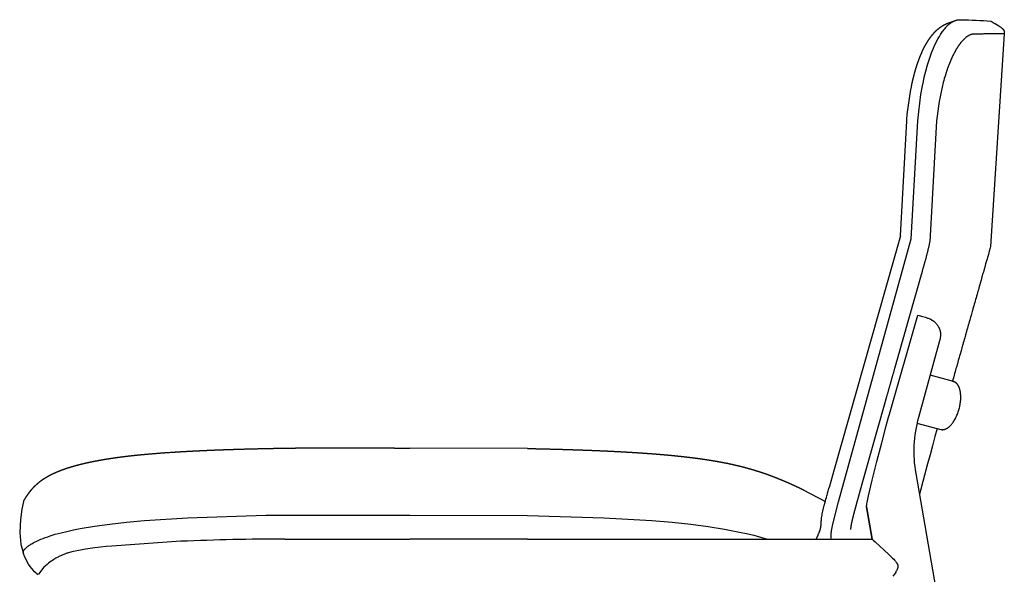
# Model space of a CAD drawing. Units: inches. Extents: x 1361 to 2968, y 1348 to 3363.
# Drawn here: x 1361 to 1959, y 3026 to 3363 of the extents above; entities that cross this region are included whole.
import ezdxf

# ---------------------------------------------------------------- set-up
doc = ezdxf.new("R2010")
doc.units = ezdxf.units.IN
doc.header["$MEASUREMENT"] = 0

# ---------------------------------------------------------------- blocks, each defined once
blk = doc.blocks.new('LANA perfil')
for p, q in [((1959.07, 3354.01), (1957.95, 3353.99)), ((1950.94, 3224.86), (1950.66, 3223.88)), ((1949.56, 3219.98), (1949, 3218.04)), ((1949.83, 3220.96), (1949.56, 3219.98)), ((1950.11, 3221.93), (1949.83, 3220.96)), ((1949.83, 3220.96), (1949.83, 3220.96)), ((1950.66, 3223.88), (1950.11, 3221.93)), ((1947.35, 3212.19), (1946.8, 3210.24)), ((1947.62, 3213.16), (1947.35, 3212.19)), ((1947.9, 3214.14), (1947.62, 3213.16)), ((1947.62, 3213.16), (1947.62, 3213.16)), ((1948.45, 3216.09), (1947.9, 3214.14)), ((1948.73, 3217.06), (1948.45, 3216.09)), ((1949, 3218.04), (1948.73, 3217.06)), ((1945.69, 3206.34), (1945.41, 3205.36)), ((1946.24, 3208.29), (1945.69, 3206.34)), ((1946.52, 3209.26), (1946.24, 3208.29)), ((1946.8, 3210.24), (1946.52, 3209.26)), ((1946.52, 3209.26), (1946.52, 3209.26)), ((1944.03, 3200.47), (1943.48, 3198.53)), ((1944.3, 3201.44), (1944.03, 3200.47)), ((1944.58, 3202.42), (1944.3, 3201.44)), ((1944.3, 3201.44), (1944.3, 3201.44)), ((1945.14, 3204.38), (1944.58, 3202.42)), ((1945.41, 3205.36), (1945.14, 3204.38)), ((1945.41, 3205.36), (1945.41, 3205.36)), ((1942.37, 3194.63), (1942.1, 3193.65)), ((1942.68, 3195.73), (1942.37, 3194.63)), ((1942.93, 3196.58), (1942.68, 3195.73)), ((1943.2, 3197.56), (1942.93, 3196.58)), ((1943.48, 3198.53), (1943.2, 3197.56)), ((1943.2, 3197.56), (1943.2, 3197.56)), ((1940.71, 3188.76), (1940.16, 3186.81)), ((1940.99, 3189.74), (1940.71, 3188.76)), ((1941.26, 3190.72), (1940.99, 3189.74)), ((1940.99, 3189.74), (1940.99, 3189.74)), ((1941.54, 3191.7), (1941.26, 3190.72)), ((1941.58, 3191.82), (1941.54, 3191.7)), ((1941.82, 3192.67), (1941.58, 3191.82)), ((1942.1, 3193.65), (1941.82, 3192.67)), ((1942.1, 3193.65), (1942.1, 3193.65)), ((1939.03, 3182.82), (1938.77, 3181.92)), ((1939.74, 3185.34), (1939.03, 3182.82)), ((1939.88, 3185.83), (1939.74, 3185.34)), ((1940.16, 3186.81), (1939.88, 3185.83)), ((1937.38, 3177.03), (1936.83, 3175.07)), ((1937.66, 3178), (1937.38, 3177.03)), ((1937.94, 3178.98), (1937.66, 3178.01)), ((1937.66, 3178.01), (1937.66, 3178)), ((1938.25, 3180.08), (1937.94, 3178.98)), ((1938.49, 3180.94), (1938.25, 3180.08)), ((1938.77, 3181.92), (1938.49, 3180.94)), ((1938.77, 3181.92), (1938.77, 3181.92)), ((1935.72, 3171.15), (1935.44, 3170.18)), ((1936.28, 3173.11), (1935.72, 3171.15)), ((1936.55, 3174.09), (1936.28, 3173.11)), ((1936.83, 3175.07), (1936.55, 3174.09)), ((1936.55, 3174.09), (1936.55, 3174.09)), ((1934.06, 3165.28), (1933.5, 3163.32)), ((1934.33, 3166.26), (1934.06, 3165.28)), ((1934.61, 3167.24), (1934.33, 3166.26)), ((1934.33, 3166.26), (1934.33, 3166.26)), ((1934.89, 3168.22), (1934.61, 3167.24)), ((1935.17, 3169.2), (1934.89, 3168.22)), ((1935.44, 3170.18), (1935.17, 3169.2)), ((1935.44, 3170.18), (1935.44, 3170.18)), ((1932.11, 3158.42), (1931.84, 3157.44)), ((1932.39, 3159.4), (1932.11, 3158.42)), ((1932.11, 3158.42), (1932.11, 3158.42)), ((1932.95, 3161.36), (1932.39, 3159.4)), ((1933.22, 3162.34), (1932.95, 3161.36)), ((1933.5, 3163.32), (1933.22, 3162.34)), ((1933.22, 3162.34), (1933.22, 3162.34)), ((1930.72, 3153.52), (1930.17, 3151.56)), ((1931, 3154.5), (1930.72, 3153.52)), ((1931.28, 3155.48), (1931, 3154.5)), ((1931, 3154.5), (1931, 3154.5)), ((1931.84, 3157.44), (1931.28, 3155.48)), ((1928.78, 3146.66), (1928.5, 3145.68)), ((1929.06, 3147.64), (1928.78, 3146.66)), ((1928.78, 3146.66), (1928.78, 3146.66)), ((1929.34, 3148.62), (1929.06, 3147.64)), ((1929.38, 3148.76), (1929.34, 3148.62)), ((1929.61, 3149.6), (1929.38, 3148.76)), ((1929.89, 3150.58), (1929.61, 3149.6)), ((1930.17, 3151.56), (1929.89, 3150.58)), ((1929.89, 3150.58), (1929.89, 3150.58)), ((1927.67, 3142.76), (1927.66, 3142.7)), ((1927.95, 3143.72), (1927.67, 3142.76)), ((1928.5, 3145.68), (1927.95, 3143.72)), ((1669.67, 3102.08), (1598.17, 3102.25)), ((1905.42, 3086.94, -27.26), (1957.91, 2786.81, -27.26)), ((1837.09, 3077.07), (1850.63, 3069.96)), ((1363.43, 3069.92), (1362.33, 3065.22)), ((1362.33, 3065.22), (1361.51, 3059.04)), ((1849.47, 3065.95), (1849.48, 3065.99)), ((1875.58, 3066.61, -27.26), (1875.58, 3066.63, -27.26)), ((1361.51, 3059.04), (1361.08, 3051)), ((1598.17, 3061.62), (1669.67, 3061.34)), ((1361.08, 3051), (1361.78, 3043.69)), ((1846.87, 3051.28), (1847.12, 3051.92)), ((1847.43, 3052.81), (1847.49, 3053.01)), ((1847.49, 3053.01), (1847.56, 3053.22)), ((1847.56, 3053.22), (1847.6, 3053.38)), ((1847.74, 3053.97), (1847.72, 3053.86)), ((1522.2, 3047.07), (1598.17, 3047.07)), ((1669.67, 3047.07), (1598.17, 3047.07)), ((1669.67, 3047.07), (1879, 3047.07)), ((1865.17, 3047.07, -27.26), (1879, 3047.07, -27.26)), ((1879, 3047.06, -27.26), (1879, 3047.05, -27.26)), ((1361.78, 3043.69), (1363.12, 3039.18)), ((1369.46, 3027.89), (1369.6, 3027.75)), ((1375.72, 3029.9), (1375.81, 3030.03))]:
    blk.add_line(p, q)
for points in [[(1906.73, 3301.06), (1907.31, 3306.6), (1907.89, 3311.88), (1908.63, 3317.12), (1909.54, 3322.35), (1910.07, 3324.94), (1910.64, 3327.53), (1911.56, 3331.32), (1912.61, 3335.08), (1913.19, 3336.96), (1913.79, 3338.82), (1914.41, 3340.59), (1915.06, 3342.34), (1915.62, 3343.79), (1916.22, 3345.22), (1916.9, 3346.76), (1917.61, 3348.28), (1918.31, 3349.68), (1919.06, 3351.07), (1919.78, 3352.33), (1920.55, 3353.58), (1921.3, 3354.7), (1921.68, 3355.25), (1922.08, 3355.8), (1922.46, 3356.29), (1922.84, 3356.77), (1923.24, 3357.24), (1923.64, 3357.71), (1924.02, 3358.12), (1924.41, 3358.53), (1924.81, 3358.93), (1925.22, 3359.32), (1925.6, 3359.65), (1925.99, 3359.98), (1926.39, 3360.29), (1926.81, 3360.6), (1927.18, 3360.86), (1927.38, 3360.98), (1927.57, 3361.1), (1927.77, 3361.22), (1927.97, 3361.34), (1928.18, 3361.45), (1928.39, 3361.56), (1928.58, 3361.65), (1928.76, 3361.74), (1928.95, 3361.82), (1929.15, 3361.9), (1929.35, 3361.98), (1929.55, 3362.05), (1929.75, 3362.12), (1929.96, 3362.19), (1930.14, 3362.24), (1930.32, 3362.29), (1930.5, 3362.33), (1930.69, 3362.37), (1930.88, 3362.4), (1931.07, 3362.43), (1931.26, 3362.46), (1931.46, 3362.48), (1931.65, 3362.5), (1931.83, 3362.51), (1932.02, 3362.51), (1932.21, 3362.51), (1932.36, 3362.51), (1932.52, 3362.5), (1932.75, 3362.49), (1932.99, 3362.46, -0.011677), (1951.16, 3361.65), (1953.02, 3360.49), (1953.02, 3360.49), (1953.1, 3360.45), (1953.39, 3360.28), (1953.77, 3360.05), (1953.77, 3360.05)], [(1939.8, 3353.64), (1939.7, 3353.62), (1939.62, 3353.6), (1939.6, 3353.6), (1939.53, 3353.58), (1939.5, 3353.57), (1939.41, 3353.55), (1939.4, 3353.55), (1939.31, 3353.52), (1939.3, 3353.52), (1939.21, 3353.49), (1939.2, 3353.49), (1939.11, 3353.46), (1939.1, 3353.46), (1939.01, 3353.43), (1939, 3353.43), (1938.91, 3353.4), (1938.9, 3353.4), (1938.81, 3353.36), (1938.8, 3353.36), (1938.7, 3353.33), (1938.7, 3353.33), (1938.6, 3353.29), (1938.6, 3353.29), (1938.5, 3353.25), (1938.5, 3353.25), (1937.99, 3353.02), (1937.99, 3353.02), (1937.89, 3352.97), (1937.89, 3352.97), (1937.79, 3352.92), (1937.79, 3352.92), (1937.69, 3352.86), (1937.68, 3352.86), (1937.58, 3352.81), (1937.58, 3352.81), (1937.48, 3352.75), (1937.48, 3352.75), (1937.38, 3352.69), (1937.37, 3352.69), (1937.27, 3352.63), (1937.27, 3352.63), (1937.17, 3352.57), (1937.17, 3352.57), (1937.07, 3352.51), (1937.06, 3352.5), (1936.96, 3352.44), (1936.96, 3352.44), (1936.86, 3352.37), (1936.85, 3352.37), (1936.75, 3352.3), (1936.75, 3352.3), (1936.65, 3352.23), (1936.65, 3352.23), (1936.55, 3352.16), (1936.54, 3352.16), (1936.44, 3352.09), (1936.44, 3352.08), (1935.81, 3351.6), (1935.81, 3351.6), (1935.71, 3351.52), (1935.7, 3351.52), (1935.6, 3351.43), (1935.6, 3351.43), (1935.5, 3351.34), (1935.49, 3351.34), (1935.39, 3351.25), (1935.39, 3351.25), (1935.29, 3351.16), (1935.28, 3351.15), (1935.18, 3351.06), (1935.18, 3351.06), (1935.07, 3350.97), (1935.07, 3350.96), (1934.97, 3350.87), (1934.96, 3350.87), (1934.86, 3350.77), (1934.86, 3350.77), (1934.76, 3350.67), (1934.75, 3350.67), (1934.65, 3350.57), (1934.65, 3350.56, 0.036652), (1932.32, 3347.9), (1932.32, 3347.89), (1932.21, 3347.76), (1932.21, 3347.75), (1932.11, 3347.62), (1932.1, 3347.61), (1932, 3347.47), (1932, 3347.47), (1931.9, 3347.33), (1931.89, 3347.32), (1931.79, 3347.18), (1931.79, 3347.18), (1931.69, 3347.03), (1931.68, 3347.03), (1931.58, 3346.88), (1931.58, 3346.88), (1931.48, 3346.73), (1931.47, 3346.73), (1931.37, 3346.58), (1931.37, 3346.58), (1931.27, 3346.43), (1931.26, 3346.42), (1931.16, 3346.27), (1931.16, 3346.27), (1931.06, 3346.11), (1931.05, 3346.11), (1930.95, 3345.96), (1930.95, 3345.95), (1930.85, 3345.79), (1930.84, 3345.79), (1930.74, 3345.63), (1930.74, 3345.63), (1930.64, 3345.47), (1930.64, 3345.46), (1930.53, 3345.3), (1930.53, 3345.3), (1930.43, 3345.14), (1930.43, 3345.13), (1930.33, 3344.97), (1930.32, 3344.97), (1930.22, 3344.8), (1930.22, 3344.8), (1928.49, 3341.69), (1928.49, 3341.69), (1928.39, 3341.5), (1928.39, 3341.49), (1928.29, 3341.3), (1928.29, 3341.29), (1928.19, 3341.1), (1928.19, 3341.1), (1928.09, 3340.9), (1928.09, 3340.9), (1927.99, 3340.7), (1927.99, 3340.69), (1927.89, 3340.5), (1927.89, 3340.49), (1927.8, 3340.29), (1927.79, 3340.29), (1927.7, 3340.09), (1927.69, 3340.08), (1927.6, 3339.88), (1927.6, 3339.87), (1927.5, 3339.67), (1927.5, 3339.66), (1927.4, 3339.46), (1927.4, 3339.45), (1927.31, 3339.25), (1927.3, 3339.24), (1927.21, 3339.04), (1927.21, 3339.03), (1927.11, 3338.82), (1927.11, 3338.82), (1927.02, 3338.61), (1927.01, 3338.6), (1926.92, 3338.39), (1926.92, 3338.38), (1926.82, 3338.17), (1926.82, 3338.16), (1926.73, 3337.95), (1926.73, 3337.95), (1925.52, 3334.98), (1925.52, 3334.97), (1925.43, 3334.74), (1925.43, 3334.73), (1925.34, 3334.5), (1925.34, 3334.49), (1925.25, 3334.26), (1925.25, 3334.25), (1925.16, 3334.02), (1925.16, 3334.01), (1925.07, 3333.77), (1925.07, 3333.77), (1924.98, 3333.53), (1924.98, 3333.52), (1924.89, 3333.28), (1924.89, 3333.28), (1924.81, 3333.04), (1924.8, 3333.03), (1924.72, 3332.79), (1924.72, 3332.78), (1924.63, 3332.54), (1924.63, 3332.53), (1924.54, 3332.29), (1924.54, 3332.28), (1924.46, 3332.04), (1924.45, 3332.03), (1924.37, 3331.79), (1924.37, 3331.78), (1924.29, 3331.53), (1924.28, 3331.52), (1924.2, 3331.28), (1924.2, 3331.27), (1924.12, 3331.02), (1924.11, 3331.01), (1924.03, 3330.76), (1924.03, 3330.76), (1923.95, 3330.5), (1923.95, 3330.5), (1923.86, 3330.24), (1923.86, 3330.24), (1923.78, 3329.98), (1923.78, 3329.98), (1923.7, 3329.72), (1923.7, 3329.71), (1923.62, 3329.46), (1923.61, 3329.45), (1923.54, 3329.19), (1923.53, 3329.19), (1923.45, 3328.93), (1923.45, 3328.92, 0.01059), (1922.2, 3324.47, 0.033196), (1918.11, 3301.05)], [(1900.02, 3301.07), (1900.07, 3302.08, -0.033088), (1903.36, 3324.42)], [(1896.09, 3231.32), (1900.02, 3301.05, -0.056974)], [(1878.9, 3082.77), (1881.76, 3094.1), (1884.79, 3105.57), (1887.57, 3115.88), (1888.96, 3121.02), (1889.48, 3122.91), (1906.61, 3183.13), (1907.47, 3182.89), (1909.46, 3182.33), (1911.37, 3181.75), (1912.21, 3181.48), (1912.63, 3181.33), (1913.06, 3181.18), (1913.5, 3181), (1913.91, 3180.82), (1914.12, 3180.73), (1914.32, 3180.63), (1914.51, 3180.53), (1914.71, 3180.43), (1914.9, 3180.32), (1915.09, 3180.22), (1915.27, 3180.1), (1915.46, 3179.99), (1915.64, 3179.87), (1915.81, 3179.75), (1915.99, 3179.62), (1916.16, 3179.5), (1916.39, 3179.32), (1916.62, 3179.14), (1916.84, 3178.95), (1917.05, 3178.75), (1917.26, 3178.55), (1917.47, 3178.35), (1917.67, 3178.14), (1917.86, 3177.92), (1918.05, 3177.7), (1918.24, 3177.48), (1918.41, 3177.25), (1918.59, 3177.01), (1918.75, 3176.77), (1918.91, 3176.53), (1919.06, 3176.28), (1919.21, 3176.04), (1919.35, 3175.78), (1919.48, 3175.53), (1919.6, 3175.27), (1919.72, 3175.01), (1919.83, 3174.74), (1919.93, 3174.48), (1920.03, 3174.21), (1920.11, 3173.94), (1920.19, 3173.66), (1920.26, 3173.39), (1920.32, 3173.11), (1920.34, 3172.97), (1920.36, 3172.83), (1920.38, 3172.69), (1920.4, 3172.55), (1920.42, 3172.42), (1920.43, 3172.28), (1920.44, 3172.14), (1920.45, 3172), (1920.45, 3171.86), (1920.45, 3171.72), (1920.45, 3171.2), (1920.43, 3170.67), (1920.4, 3170.15), (1920.35, 3169.62), (1920.32, 3169.36), (1920.29, 3169.1), (1920.24, 3168.83), (1920.2, 3168.57), (1920.15, 3168.31), (1920.09, 3168.05), (1920.03, 3167.79), (1919.96, 3167.54), (1907.07, 3120.93, 0.111215), (1905.42, 3086.94)], [(1847.6, 3053.38), (1847.61, 3053.43), (1847.63, 3053.5), (1847.64, 3053.53), (1847.68, 3053.69, 0.027721), (1847.97, 3056.13), (1848, 3056.53), (1848.02, 3056.92), (1848.03, 3057.12), (1848.04, 3057.31), (1848.04, 3057.55), (1848.05, 3057.86), (1848.09, 3058.53), (1848.12, 3058.9), (1848.15, 3059.28), (1848.19, 3059.67), (1848.25, 3060.07), (1848.37, 3060.85), (1848.51, 3061.62), (1848.66, 3062.4), (1848.83, 3063.21), (1849.01, 3064.03), (1849.43, 3065.77), (1849.88, 3067.56), (1850.37, 3069.45), (1850.89, 3071.37), (1851.13, 3072.28), (1851.15, 3072.32), (1851.17, 3072.41), (1851.21, 3072.56), (1851.41, 3073.3), (1851.42, 3073.34), (1851.45, 3073.46), (1851.46, 3073.49), (1851.48, 3073.54), (1851.49, 3073.59), (1851.54, 3073.77), (1851.56, 3073.83), (1851.76, 3074.57), (1851.77, 3074.61), (1851.8, 3074.72), (1851.81, 3074.76), (1851.82, 3074.8), (1851.84, 3074.86), (1852.04, 3075.61), (1852.05, 3075.64), (1852.11, 3075.85), (1852.12, 3075.89), (1852.15, 3076.01), (1852.17, 3076.05), (1852.18, 3076.09), (1852.19, 3076.15), (1852.4, 3076.91), (1852.41, 3076.94), (1852.47, 3077.15), (1852.48, 3077.2), (1852.51, 3077.3), (1852.53, 3077.35), (1852.54, 3077.39), (1852.55, 3077.46), (1852.7, 3077.98), (1852.7, 3077.99), (1852.76, 3078.21), (1852.77, 3078.25), (1852.81, 3078.39)], [(1372.35, 3025.41, -0.054593), (1369.44, 3027.92, -0.102971), (1363.12, 3039.18), (1363.12, 3039.18), (1363.12, 3039.18), (1363.12, 3039.18), (1363.12, 3039.18), (1363.12, 3039.18), (1363.12, 3039.18), (1363.12, 3039.18), (1363.12, 3039.18), (1363.12, 3039.18), (1363.12, 3039.18), (1363.12, 3039.18), (1363.12, 3039.18), (1363.12, 3039.18), (1363.12, 3039.18), (1363.12, 3039.18), (1363.12, 3039.18), (1363.12, 3039.18), (1363.12, 3039.18), (1363.12, 3039.18), (1363.12, 3039.18), (1363.12, 3039.18), (1363.12, 3039.18), (1363.12, 3039.18), (1363.12, 3039.18), (1363.12, 3039.18), (1363.12, 3039.18), (1363.12, 3039.18), (1363.12, 3039.18), (1363.12, 3039.18), (1363.12, 3039.18), (1363.12, 3039.18), (1363.12, 3039.18), (1363.12, 3039.18), (1363.12, 3039.18), (1363.12, 3039.18), (1363.12, 3039.18), (1363.12, 3039.18), (1363.12, 3039.18), (1363.12, 3039.18), (1363.12, 3039.18), (1363.12, 3039.18), (1363.12, 3039.18), (1363.12, 3039.18), (1363.12, 3039.18), (1363.12, 3039.18), (1363.12, 3039.18), (1363.12, 3039.18), (1363.12, 3039.18), (1363.12, 3039.18), (1363.12, 3039.18), (1363.12, 3039.18), (1363.12, 3039.18), (1363.12, 3039.18), (1363.12, 3039.18), (1363.12, 3039.18), (1363.12, 3039.18), (1363.12, 3039.18), (1363.12, 3039.18), (1363.12, 3039.18), (1363.12, 3039.18), (1363.12, 3039.18), (1363.12, 3039.18), (1363.12, 3039.18), (1363.12, 3039.18), (1363.12, 3039.18), (1363.12, 3039.18), (1363.12, 3039.18), (1363.12, 3039.18), (1363.12, 3039.18), (1363.12, 3039.18), (1363.12, 3039.18), (1363.12, 3039.18), (1363.12, 3039.18), (1363.12, 3039.18), (1363.12, 3039.18), (1363.12, 3039.18), (1363.12, 3039.18), (1363.12, 3039.18), (1363.12, 3039.18), (1363.12, 3039.18), (1363.12, 3039.18), (1363.12, 3039.18), (1363.12, 3039.18), (1363.12, 3039.18), (1363.12, 3039.18), (1363.12, 3039.18), (1363.12, 3039.18), (1363.12, 3039.18), (1363.12, 3039.18), (1363.12, 3039.18), (1363.12, 3039.18), (1363.12, 3039.18), (1363.12, 3039.18), (1363.12, 3039.18), (1363.12, 3039.18), (1363.12, 3039.18), (1363.12, 3039.18), (1363.12, 3039.18), (1363.12, 3039.18), (1363.12, 3039.18), (1363.12, 3039.18), (1363.12, 3039.18), (1363.12, 3039.18), (1363.12, 3039.18), (1363.12, 3039.18), (1363.12, 3039.18), (1363.12, 3039.18), (1363.12, 3039.18), (1363.12, 3039.18), (1363.12, 3039.18), (1363.12, 3039.18), (1363.12, 3039.18), (1363.12, 3039.18), (1363.12, 3039.18), (1363.12, 3039.18), (1363.12, 3039.18), (1363.12, 3039.18), (1363.12, 3039.18), (1363.12, 3039.18), (1363.12, 3039.18), (1363.12, 3039.18), (1363.12, 3039.18), (1363.12, 3039.18), (1363.12, 3039.18), (1363.12, 3039.18), (1363.12, 3039.18), (1363.12, 3039.18), (1363.12, 3039.18), (1363.12, 3039.18), (1363.12, 3039.18), (1363.12, 3039.18), (1363.12, 3039.18), (1363.12, 3039.18), (1363.12, 3039.18), (1363.12, 3039.18), (1363.12, 3039.18), (1363.12, 3039.18), (1363.12, 3039.18), (1363.12, 3039.18), (1363.12, 3039.18), (1363.12, 3039.18), (1363.12, 3039.18), (1363.12, 3039.18), (1363.12, 3039.18), (1363.12, 3039.18), (1363.12, 3039.18), (1363.12, 3039.18), (1363.12, 3039.19), (1363.12, 3039.19), (1363.12, 3039.19), (1363.12, 3039.19), (1363.12, 3039.19), (1363.12, 3039.19), (1363.12, 3039.2), (1363.12, 3039.21), (1363.12, 3039.22), (1363.13, 3039.23), (1363.13, 3039.24), (1363.14, 3039.26), (1363.14, 3039.29), (1363.15, 3039.32), (1363.17, 3039.37), (1363.19, 3039.44), (1363.22, 3039.5), (1363.24, 3039.56), (1363.27, 3039.62), (1363.31, 3039.69), (1363.34, 3039.76), (1363.38, 3039.84), (1363.42, 3039.91), (1363.51, 3040.05), (1363.6, 3040.19), (1363.69, 3040.33), (1363.79, 3040.46), (1363.89, 3040.6), (1364, 3040.73), (1364.13, 3040.88), (1364.26, 3041.04), (1364.4, 3041.19), (1364.53, 3041.33), (1364.68, 3041.48), (1364.84, 3041.63), (1365.15, 3041.92), (1365.47, 3042.2), (1365.8, 3042.47), (1366.2, 3042.78), (1366.61, 3043.09), (1367.03, 3043.38), (1367.46, 3043.66), (1367.91, 3043.95), (1368.38, 3044.23), (1369.32, 3044.77), (1370.39, 3045.34), (1371.48, 3045.87), (1372.68, 3046.42), (1373.89, 3046.94), (1375.26, 3047.48), (1376.64, 3048), (1378.11, 3048.52), (1379.59, 3049.01), (1382.7, 3049.95), (1386.24, 3050.91), (1389.8, 3051.77), (1393.83, 3052.65), (1397.89, 3053.45), (1406.59, 3054.91), (1415.82, 3056.17), (1425.92, 3057.28), (1436.95, 3058.25), (1462.93, 3059.89), (1510.53, 3061.49), (1595.65, 3061.69), (1598.17, 3061.62)], [(1522.14, 3047.07), (1522.12, 3047.07, 0.010415), (1459.01, 3045.7), (1416.98, 3042.82), (1413.71, 3042.5), (1406.67, 3041.65), (1401.07, 3040.84), (1396.98, 3040.13), (1394.73, 3039.69), (1392.78, 3039.26), (1390.83, 3038.79), (1390.18, 3038.61), (1389.81, 3038.5), (1389.4, 3038.36), (1388.91, 3038.18), (1388.35, 3037.97), (1386.9, 3037.37), (1385.99, 3036.97), (1384.95, 3036.47), (1384.37, 3036.18), (1383.77, 3035.85), (1383.13, 3035.49), (1382.45, 3035.09), (1381.74, 3034.64), (1381, 3034.15), (1380.22, 3033.61), (1379.41, 3033.01), (1378.56, 3032.36), (1377.68, 3031.65), (1376.77, 3030.87), (1375.81, 3030.03), (1372.56, 3025.69)]]:
    blk.add_lwpolyline(points, format="xyb")
for points in [[(1953.78, 3360.05), (1954.03, 3359.9), (1954.34, 3359.73), (1955.86, 3358.81), (1956.42, 3358.45), (1956.69, 3358.27), (1956.96, 3358.08), (1957.16, 3357.93), (1957.36, 3357.78), (1957.55, 3357.63), (1957.73, 3357.47), (1957.93, 3357.29), (1958.03, 3357.2), (1958.13, 3357.11), (1958.2, 3357.03), (1958.28, 3356.95), (1958.35, 3356.87), (1958.42, 3356.79), (1958.49, 3356.71), (1958.55, 3356.63), (1958.61, 3356.56), (1958.67, 3356.48), (1958.73, 3356.4), (1958.78, 3356.32), (1958.84, 3356.23), (1958.88, 3356.15), (1958.93, 3356.07), (1958.97, 3355.99), (1959.01, 3355.9), (1959.05, 3355.82), (1959.08, 3355.73), (1959.12, 3355.65), (1959.13, 3355.61), (1959.14, 3355.56), (1959.16, 3355.52), (1959.17, 3355.48), (1959.18, 3355.44), (1959.19, 3355.4), (1959.2, 3355.35), (1959.2, 3355.31), (1959.21, 3355.27), (1959.22, 3355.23), (1959.22, 3355.19), (1959.23, 3355.15), (1959.23, 3355.1), (1959.24, 3355.06), (1959.24, 3355.02), (1959.24, 3354.98), (1959.24, 3354.94), (1959.24, 3354.9), (1959.24, 3354.86), (1959.24, 3354.81), (1959.23, 3354.62), (1959.07, 3354.01), (1950.94, 3224.86)], [(1957.95, 3353.99), (1957.94, 3353.99), (1957.85, 3353.99), (1957.75, 3353.99), (1957.55, 3353.98), (1957.34, 3353.98), (1957.31, 3353.98), (1956.98, 3353.98), (1956.6, 3353.97), (1955.74, 3353.96), (1955.41, 3353.95), (1954.91, 3353.95), (1954.91, 3353.95), (1954.38, 3353.94), (1954.19, 3353.94), (1954, 3353.93), (1953.62, 3353.93), (1953.42, 3353.92), (1953.38, 3353.92), (1953.22, 3353.92), (1952.79, 3353.92), (1952.56, 3353.91), (1952.39, 3353.91), (1952.36, 3353.91), (1951.87, 3353.9), (1951.7, 3353.9), (1951.69, 3353.9), (1951.46, 3353.9), (1951.22, 3353.89), (1950.99, 3353.89), (1950.96, 3353.89), (1950, 3353.88), (1949.8, 3353.87), (1949.74, 3353.87), (1949.19, 3353.86), (1948.96, 3353.86), (1948.69, 3353.86), (1948.42, 3353.85), (1948.41, 3353.85), (1948.13, 3353.85), (1947.47, 3353.84), (1947.47, 3353.84), (1947.25, 3353.84), (1946.79, 3353.83), (1946.79, 3353.83), (1946.1, 3353.82), (1946.09, 3353.82), (1945.85, 3353.82), (1945.37, 3353.81), (1945.14, 3353.81), (1944.89, 3353.8), (1944.89, 3353.8), (1944.64, 3353.8), (1943.38, 3353.78), (1943.12, 3353.78), (1943.11, 3353.78), (1942.59, 3353.77), (1941.72, 3353.76), (1941.24, 3353.75), (1939.8, 3353.64)], [(1902.73, 3229.37), (1906.73, 3301.05)], [(1918.11, 3301.05), (1913.92, 3227.59)], [(1896.09, 3231.32), (1855.89, 3089.38), (1852.81, 3078.39)], [(1853.92, 3047.07), (1853.99, 3047.8), (1854.03, 3048.64), (1854.07, 3049.7), (1854.09, 3050.16), (1854.13, 3050.77), (1854.19, 3051.37), (1854.3, 3052.11), (1854.44, 3052.99), (1854.87, 3055.2), (1855.44, 3057.73), (1858.6, 3069.75), (1902.73, 3229.37)], [(1906.13, 3117.53), (1920.67, 3113.63), (1920.75, 3113.61), (1920.83, 3113.59), (1920.91, 3113.58), (1921, 3113.56), (1921.08, 3113.55), (1921.17, 3113.53), (1921.25, 3113.52), (1921.34, 3113.52), (1921.42, 3113.51), (1921.51, 3113.51), (1921.6, 3113.5), (1921.69, 3113.5), (1921.78, 3113.5), (1921.87, 3113.51), (1921.96, 3113.51), (1922.06, 3113.52), (1922.15, 3113.53), (1922.24, 3113.54), (1922.34, 3113.56), (1922.43, 3113.57), (1922.53, 3113.59), (1922.62, 3113.61), (1922.72, 3113.63), (1922.82, 3113.66), (1922.92, 3113.68), (1923.01, 3113.71), (1923.11, 3113.75), (1923.21, 3113.78), (1923.31, 3113.81), (1923.41, 3113.85), (1923.51, 3113.89), (1923.62, 3113.94), (1923.82, 3114.03), (1924.03, 3114.13), (1924.23, 3114.24), (1924.44, 3114.36), (1924.65, 3114.49), (1924.86, 3114.63), (1925.07, 3114.78), (1925.28, 3114.94), (1925.49, 3115.1), (1925.7, 3115.28), (1925.91, 3115.46), (1926.12, 3115.65), (1926.33, 3115.86), (1926.53, 3116.07), (1926.74, 3116.28), (1926.95, 3116.51), (1927.15, 3116.75), (1927.35, 3116.99), (1927.55, 3117.24), (1927.75, 3117.49), (1927.94, 3117.76), (1928.14, 3118.02), (1928.51, 3118.58), (1928.88, 3119.16), (1929.23, 3119.76), (1929.56, 3120.37), (1929.88, 3121), (1930.19, 3121.64), (1930.47, 3122.29), (1930.74, 3122.95), (1931, 3123.6), (1931.23, 3124.26), (1931.45, 3124.92), (1931.64, 3125.57), (1931.83, 3126.21), (1931.99, 3126.86), (1932.15, 3127.53), (1932.29, 3128.2), (1932.41, 3128.89), (1932.52, 3129.58), (1932.62, 3130.29), (1932.69, 3130.99), (1932.75, 3131.7), (1932.79, 3132.4), (1932.8, 3133.1), (1932.8, 3133.8), (1932.77, 3134.48), (1932.72, 3135.15), (1932.69, 3135.48), (1932.65, 3135.81), (1932.61, 3136.13), (1932.56, 3136.44), (1932.51, 3136.75), (1932.45, 3137.06), (1932.39, 3137.35), (1932.32, 3137.65), (1932.24, 3137.93), (1932.16, 3138.21), (1932.08, 3138.48), (1931.99, 3138.75), (1931.89, 3139.01), (1931.79, 3139.25), (1931.69, 3139.5), (1931.58, 3139.73), (1931.47, 3139.95), (1931.36, 3140.17), (1931.24, 3140.38), (1931.11, 3140.58), (1930.99, 3140.77), (1930.85, 3140.95), (1930.79, 3141.04), (1930.72, 3141.12), (1930.65, 3141.21), (1930.58, 3141.29), (1930.52, 3141.37), (1930.45, 3141.44), (1930.37, 3141.52), (1930.3, 3141.59), (1930.23, 3141.66), (1930.16, 3141.73), (1930.09, 3141.79), (1930.01, 3141.86), (1929.94, 3141.92), (1929.86, 3141.98), (1929.79, 3142.04), (1929.71, 3142.09), (1929.64, 3142.14), (1929.56, 3142.19), (1929.48, 3142.24), (1929.4, 3142.29), (1929.33, 3142.33), (1929.25, 3142.38), (1929.17, 3142.42), (1929.09, 3142.45), (1929.01, 3142.49), (1928.93, 3142.52), (1928.85, 3142.56), (1928.77, 3142.59), (1928.69, 3142.61), (1928.61, 3142.64), (1928.53, 3142.67), (1928.45, 3142.69), (1914.15, 3146.52)], [(1918.38, 3114.25), (1917.04, 3109.27), (1915.57, 3103.78), (1914.11, 3098.31), (1912.64, 3092.85), (1909.74, 3082.01), (1909.74, 3082.01), (1908.3, 3076.66), (1908.3, 3076.65), (1907.65, 3074.21)], [(1875.56, 3066.71), (1879, 3047.04), (1879, 3047.05), (1875.57, 3066.66), (1875.56, 3066.71), (1875.56, 3066.73), (1875.56, 3066.75), (1875.56, 3066.79), (1875.56, 3066.84), (1875.56, 3066.89), (1875.56, 3066.99), (1875.57, 3067.11), (1875.58, 3067.25), (1875.59, 3067.39), (1875.63, 3067.71), (1875.74, 3068.46), (1875.89, 3069.32), (1876.26, 3071.27), (1876.72, 3073.42), (1878.9, 3082.77)], [(1669.67, 3061.34), (1715.86, 3060.07), (1745.03, 3058.36), (1757.41, 3057.31), (1768.85, 3056.09), (1779.26, 3054.72), (1789.16, 3053.13), (1798.29, 3051.36), (1802.65, 3050.4), (1807, 3049.35), (1811.18, 3048.25), (1815.34, 3047.07), (1845.09, 3047.07)], [(1845.08, 3047.05), (1845.09, 3047.08), (1845.11, 3047.12), (1845.16, 3047.25), (1845.2, 3047.33), (1845.23, 3047.42), (1845.28, 3047.53), (1845.3, 3047.58), (1845.37, 3047.74), (1845.37, 3047.75), (1845.45, 3047.94), (1845.51, 3048.08), (1845.54, 3048.14), (1845.58, 3048.25), (1845.62, 3048.34), (1845.65, 3048.41), (1845.87, 3048.92), (1845.93, 3049.04), (1845.95, 3049.1), (1845.99, 3049.19), (1846.03, 3049.29), (1846.06, 3049.34), (1846.11, 3049.47), (1846.12, 3049.5), (1846.19, 3049.66), (1846.25, 3049.79), (1846.27, 3049.83), (1846.31, 3049.93), (1846.35, 3050.01), (1846.37, 3050.07), (1846.42, 3050.18), (1846.43, 3050.22), (1846.63, 3050.69), (1846.67, 3050.77), (1846.7, 3050.85), (1846.72, 3050.9), (1846.77, 3051.01), (1846.77, 3051.03), (1846.83, 3051.17), (1846.87, 3051.28)], [(1847.12, 3051.92), (1847.16, 3052.01), (1847.18, 3052.07), (1847.2, 3052.13), (1847.23, 3052.21), (1847.24, 3052.24), (1847.28, 3052.35), (1847.28, 3052.36), (1847.33, 3052.48), (1847.36, 3052.59), (1847.37, 3052.62), (1847.4, 3052.7), (1847.41, 3052.75), (1847.43, 3052.81)], [(1879, 3047.04), (1879.01, 3047.03), (1879.02, 3047.01), (1879.03, 3047), (1879.03, 3046.99), (1879.04, 3046.98), (1879.05, 3046.97), (1879.06, 3046.95), (1879.08, 3046.93), (1879.1, 3046.91), (1879.13, 3046.88), (1879.22, 3046.78), (1879.32, 3046.68), (1879.51, 3046.49), (1880.7, 3045.37), (1889.1, 3037.76), (1890.78, 3036.16), (1891.41, 3035.53), (1892.03, 3034.89), (1892.61, 3034.26), (1892.89, 3033.93), (1893.17, 3033.6), (1893.37, 3033.34), (1893.57, 3033.07), (1893.67, 3032.94), (1893.76, 3032.8), (1893.85, 3032.66), (1893.94, 3032.52), (1894, 3032.4), (1894.07, 3032.29), (1894.13, 3032.17), (1894.19, 3032.05), (1894.24, 3031.93), (1894.29, 3031.81), (1894.34, 3031.69), (1894.39, 3031.56), (1894.42, 3031.45), (1894.46, 3031.33), (1894.47, 3031.27), (1894.48, 3031.21), (1894.5, 3031.16), (1894.51, 3031.1), (1894.52, 3031.04), (1894.53, 3030.98), (1894.54, 3030.92), (1894.55, 3030.86), (1894.55, 3030.8), (1894.56, 3030.74), (1894.56, 3030.68), (1894.56, 3030.62), (1894.57, 3030.52), (1894.57, 3030.43), (1894.56, 3030.33), (1894.56, 3030.24), (1894.55, 3030.14), (1894.54, 3030.05), (1894.52, 3029.95), (1894.51, 3029.86), (1894.49, 3029.76), (1894.47, 3029.65), (1894.44, 3029.55), (1894.41, 3029.45), (1894.38, 3029.35), (1894.35, 3029.25), (1894.29, 3029.05), (1894.24, 3028.93), (1894.2, 3028.82), (1894.1, 3028.59), (1894, 3028.36), (1893.89, 3028.14), (1893.76, 3027.88), (1893.62, 3027.62), (1893.44, 3027.3), (1893.26, 3026.99), (1892.9, 3026.41), (1892.52, 3025.84), (1891.59, 3024.47)]]:
    blk.add_lwpolyline(points)
for points, weights, knots in [([(1903.36, 3324.42), (1903.61, 3325.59), (1903.89, 3326.75), (1904.17, 3327.91), (1904.96, 3331.06), (1905.85, 3334.05), (1906.84, 3336.84), (1907.83, 3339.67), (1908.92, 3342.3), (1910.11, 3344.71), (1911.32, 3347.16), (1912.62, 3349.37), (1914.03, 3351.35), (1914.74, 3352.35), (1915.49, 3353.29), (1917.06, 3355.06), (1917.89, 3355.89), (1918.77, 3356.66), (1919.03, 3356.87), (1919.5, 3357.26), (1920.44, 3357.99), (1921.64, 3358.8), (1923.17, 3359.66), (1924.26, 3360.15), (1924.82, 3360.37), (1925.04, 3360.46), (1925.26, 3360.55), (1925.48, 3360.63), (1925.86, 3360.77), (1926.33, 3360.93), (1926.98, 3361.12), (1927.17, 3361.18), (1927.58, 3361.3), (1927.92, 3361.39), (1928.22, 3361.47)], [1, 0.999960981693, 0.999960981693, 1, 1, 1, 1, 1, 1, 1, 1, 1, 1, 1, 1, 1, 1, 1, 1, 1, 1, 1, 1, 1, 1, 0.999900691837, 0.999900691837, 1, 1, 1, 1, 1, 1, 1, 1], [0, 0, 0, 0, 5.332748, 5.332748, 5.332748, 22.05915, 22.05915, 22.05915, 38.966142, 38.966142, 38.966142, 56.122126, 56.122126, 56.122126, 64.824964, 64.824964, 73.635847, 73.635847, 73.635847, 74.986254, 76.108425, 78.40502, 80.650221, 82.837335, 82.837335, 82.837335, 83.704026, 83.704026, 83.704026, 86.194685, 86.194685, 87.096128, 87.096128, 88.062589, 88.062589, 88.062589, 88.062589]), ([(1913.92, 3227.59), (1912.7, 3221.54), (1911.11, 3215.95), (1909.52, 3210.37), (1909.1, 3208.86), (1908.67, 3207.36), (1908.24, 3205.85), (1907.81, 3204.35), (1907.38, 3202.84), (1906.96, 3201.34), (1906.53, 3199.83), (1906.1, 3198.32), (1905.67, 3196.82), (1905.24, 3195.31), (1904.81, 3193.8), (1904.39, 3192.29), (1903.53, 3189.28), (1902.67, 3186.27), (1901.82, 3183.25), (1900.96, 3180.24), (1900.1, 3177.22), (1899.25, 3174.2), (1898.39, 3171.18), (1897.53, 3168.16), (1896.67, 3165.14), (1896.01, 3162.79), (1895.34, 3160.45), (1894.67, 3158.1), (1894.01, 3155.75), (1893.34, 3153.4), (1892.67, 3151.05), (1890.95, 3145), (1889.24, 3138.95), (1887.52, 3132.9), (1887.09, 3131.39), (1886.67, 3129.88), (1886.24, 3128.37), (1885.81, 3126.86), (1885.38, 3125.34), (1884.95, 3123.83), (1884.52, 3122.33), (1884.1, 3120.82), (1883.67, 3119.32), (1883.24, 3117.81), (1882.82, 3116.31), (1882.39, 3114.8), (1881.96, 3113.29), (1881.54, 3111.78), (1881.11, 3110.27), (1880.68, 3108.76), (1880.25, 3107.25), (1879.82, 3105.73), (1878.97, 3102.72), (1878.12, 3099.7), (1877.26, 3096.68), (1876.84, 3095.18), (1876.42, 3093.68), (1875.99, 3092.18), (1875.57, 3090.67), (1875.14, 3089.17), (1874.72, 3087.67), (1874.3, 3086.19), (1873.88, 3084.7), (1873.47, 3083.21), (1873.05, 3081.72), (1872.63, 3080.24), (1872.22, 3078.75), (1871.81, 3077.29), (1871.4, 3075.82), (1870.99, 3074.36), (1870.79, 3073.63), (1870.59, 3072.91), (1870.39, 3072.19), (1870.19, 3071.47), (1869.99, 3070.75), (1869.79, 3070.03), (1869.6, 3069.32), (1869.4, 3068.62), (1869.21, 3067.91), (1869.02, 3067.22), (1868.83, 3066.52), (1868.64, 3065.82), (1868.46, 3065.15), (1868.28, 3064.48), (1868.1, 3063.8), (1867.93, 3063.15), (1867.76, 3062.49), (1867.59, 3061.83), (1867.43, 3061.21), (1867.27, 3060.58), (1867.11, 3059.96), (1866.97, 3059.37), (1866.82, 3058.78), (1866.69, 3058.18), (1866.63, 3057.91), (1866.56, 3057.64), (1866.51, 3057.37), (1866.45, 3057.12), (1866.4, 3056.86), (1866.34, 3056.6), (1866.29, 3056.36), (1866.25, 3056.11), (1866.2, 3055.86), (1866.16, 3055.64), (1866.12, 3055.41), (1866.08, 3055.18), (1866.04, 3054.99), (1866.01, 3054.79), (1865.98, 3054.59), (1865.96, 3054.42), (1865.94, 3054.25), (1865.92, 3054.08), (1865.91, 3053.93), (1865.9, 3053.78), (1865.89, 3053.63), (1865.88, 3053.48), (1865.87, 3053.34), (1865.86, 3053.19), (1865.86, 3053.11), (1865.86, 3053.04), (1865.86, 3052.96), (1865.86, 3052.93), (1865.86, 3052.89), (1865.85, 3052.85)], [1, 1, 1, 1, 1, 1, 1, 1, 1, 1, 1, 1, 1, 1, 1, 1, 1, 1, 1, 1, 1, 1, 1, 1, 1, 1, 1, 1, 1, 1, 1, 0.999999998362, 0.999999998362, 1, 1, 1, 1, 1, 1, 1, 1, 1, 1, 1, 1, 1, 1, 1, 1, 1, 1, 1, 0.999999991907, 0.999999991907, 1, 1, 1, 1, 1, 1, 1, 0.999999981847, 0.999999981847, 1, 0.99999995771, 0.99999995771, 1, 0.999999891974, 0.999999891974, 1, 1, 1, 1, 0.999999891344, 0.999999891344, 1, 0.999999810178, 0.999999810178, 1, 0.999999606623, 0.999999606623, 1, 0.999999127888, 0.999999127888, 1, 0.999998315613, 0.999998315613, 1, 0.99999613958, 0.99999613958, 1, 0.99998848685, 0.99998848685, 1, 0.999993731614, 0.999993731614, 1, 0.999991337104, 0.999991337104, 1, 0.999991913918, 0.999991913918, 1, 0.999985429873, 0.999985429873, 1, 0.999966515317, 0.999966515317, 1, 0.999933951346, 0.999933951346, 1, 0.999940979342, 0.999940979342, 1, 0.999967875024, 0.999967875024, 1, 1, 1, 1, 1, 1, 1], [0.000002, 0.000002, 0.000002, 0.000002, 26.113414, 26.113414, 26.113414, 33.147276, 33.147276, 33.147276, 40.18157, 40.18157, 40.18157, 47.218358, 47.218358, 47.218358, 54.256446, 54.256446, 54.256446, 68.314924, 68.314924, 68.314924, 82.380621, 82.380621, 82.380621, 96.450802, 96.450802, 96.450802, 107.377526, 107.377526, 107.377526, 118.308346, 118.308346, 118.308346, 146.399834, 146.399834, 146.399834, 153.416132, 153.416132, 153.416132, 160.436536, 160.436536, 160.436536, 167.422461, 167.422461, 167.422461, 174.41319, 174.41319, 174.41319, 181.431384, 181.431384, 181.431384, 188.45645, 188.45645, 188.45645, 202.461842, 202.461842, 202.461842, 209.468587, 209.468587, 209.468587, 216.491325, 216.491325, 216.491325, 223.401542, 223.401542, 223.401542, 230.294074, 230.294074, 230.294074, 237.089089, 237.089089, 237.089089, 240.573664, 240.573664, 240.573664, 243.907553, 243.907553, 243.907553, 247.173223, 247.173223, 247.173223, 250.401238, 250.401238, 250.401238, 253.514801, 253.514801, 253.514801, 256.556791, 256.556791, 256.556791, 259.430299, 259.430299, 259.430299, 262.148148, 262.148148, 262.148148, 263.3881, 263.3881, 263.3881, 264.562715, 264.562715, 264.562715, 265.682704, 265.682704, 265.682704, 266.711148, 266.711148, 266.711148, 267.601754, 267.601754, 267.601754, 268.362532, 268.362532, 268.362532, 269.036815, 269.036815, 269.036815, 269.690725, 269.690725, 269.690725, 270.475578, 270.475578, 270.475578, 270.815276, 270.815276, 270.815276, 270.815276]), ([(1363.43, 3069.92), (1363.94, 3070.85), (1364.48, 3071.76), (1365.05, 3072.65), (1366.29, 3074.61), (1367.43, 3076.1), (1368.49, 3077.34), (1369.44, 3078.44), (1370.46, 3079.49), (1371.54, 3080.46), (1372.02, 3080.89), (1372.51, 3081.3), (1373.01, 3081.71), (1373.5, 3082.1), (1374.01, 3082.49), (1374.52, 3082.86), (1375.55, 3083.59), (1376.64, 3084.29), (1377.8, 3084.96), (1378.38, 3085.29), (1378.96, 3085.61), (1379.55, 3085.92), (1380.18, 3086.25), (1380.81, 3086.56), (1381.45, 3086.86), (1382.73, 3087.47), (1384.13, 3088.07), (1385.66, 3088.67), (1386.43, 3088.97), (1387.21, 3089.26), (1388, 3089.53), (1388.85, 3089.83), (1389.71, 3090.12), (1390.56, 3090.4), (1391.44, 3090.68), (1392.33, 3090.95), (1393.21, 3091.21), (1394.18, 3091.49), (1395.14, 3091.76), (1396.11, 3092.02), (1398.07, 3092.54), (1400.2, 3093.05), (1402.52, 3093.56), (1404.86, 3094.07), (1407.38, 3094.58), (1410.12, 3095.06), (1411.52, 3095.31), (1412.93, 3095.55), (1414.33, 3095.77), (1415.84, 3096.01), (1417.34, 3096.24), (1418.85, 3096.46), (1420.45, 3096.68), (1422.06, 3096.9), (1423.67, 3097.1), (1425.37, 3097.32), (1427.08, 3097.52), (1428.79, 3097.71), (1430.61, 3097.91), (1432.44, 3098.11), (1434.27, 3098.28), (1436.18, 3098.47), (1438.09, 3098.64), (1440, 3098.81), (1442.03, 3098.98), (1444.07, 3099.15), (1446.1, 3099.3), (1448.19, 3099.46), (1450.29, 3099.61), (1452.38, 3099.74), (1454.59, 3099.89), (1456.81, 3100.03), (1459.02, 3100.16), (1461.28, 3100.29), (1463.54, 3100.42), (1465.79, 3100.53), (1470.42, 3100.77), (1475.04, 3100.98), (1479.67, 3101.17), (1482.08, 3101.26), (1484.5, 3101.35), (1486.91, 3101.44), (1489.35, 3101.52), (1491.79, 3101.6), (1494.22, 3101.67), (1496.81, 3101.75), (1499.39, 3101.82), (1501.97, 3101.89), (1504.57, 3101.95), (1507.17, 3102.01), (1509.77, 3102.07), (1515.08, 3102.18), (1520.4, 3102.27), (1525.72, 3102.34), (1528.41, 3102.38), (1531.11, 3102.41), (1533.8, 3102.44), (1536.51, 3102.47), (1539.21, 3102.49), (1541.91, 3102.51), (1544.61, 3102.52), (1547.31, 3102.54), (1550.01, 3102.55), (1552.71, 3102.55), (1555.41, 3102.56), (1558.12, 3102.56), (1563.53, 3102.56), (1568.95, 3102.54), (1574.36, 3102.51), (1579.53, 3102.48), (1584.69, 3102.43), (1589.86, 3102.37), (1592.63, 3102.33), (1595.4, 3102.3), (1598.17, 3102.25)], [1, 0.999685085753, 0.999685085753, 1, 1, 1, 1, 0.998598115745, 0.998598115745, 1, 0.999727710279, 0.999727710279, 1, 0.99975777707, 0.99975777707, 1, 1, 1, 1, 0.999849086576, 0.999849086576, 1, 0.99986729415, 0.99986729415, 1, 1, 1, 1, 0.999919232144, 0.999919232144, 1, 0.999928444482, 0.999928444482, 1, 0.999943338683, 0.999943338683, 1, 0.999949645837, 0.999949645837, 1, 1, 1, 1, 1, 1, 1, 0.999973441644, 0.999973441644, 1, 0.999976574262, 0.999976574262, 1, 0.999979343992, 0.999979343992, 1, 0.999981784386, 0.999981784386, 1, 0.999984441903, 0.999984441903, 1, 0.999988565257, 0.999988565257, 1, 0.999991274244, 0.999991274244, 1, 0.999993507956, 0.999993507956, 1, 0.999994761743, 0.999994761743, 1, 0.999995961814, 0.999995961814, 1, 0.999988503957, 0.999988503957, 1, 0.999997778806, 0.999997778806, 1, 0.999998153882, 0.999998153882, 1, 0.999998275479, 0.999998275479, 1, 0.999998530602, 0.999998530602, 1, 0.999995035472, 0.999995035472, 1, 0.999998936222, 0.999998936222, 1, 0.999999028712, 0.999999028712, 1, 0.999999101621, 0.999999101621, 1, 0.999999152627, 0.999999152627, 1, 0.999996762307, 0.999996762307, 1, 0.99999706128, 0.99999706128, 1, 0.999998288199, 0.999997494169, 0.99999761791], [0, 0, 0, 0, 3.37963, 3.37963, 3.37963, 22.352396, 22.352396, 22.352396, 26.991652, 26.991652, 26.991652, 29.042014, 29.042014, 29.042014, 31.067451, 31.067451, 31.067451, 48.766035, 48.766035, 48.766035, 50.890434, 50.890434, 50.890434, 53.145126, 53.145126, 53.145126, 69.655009, 69.655009, 69.655009, 72.308921, 72.308921, 72.308921, 75.18922, 75.18922, 75.18922, 78.136849, 78.136849, 78.136849, 81.332525, 81.332525, 81.332525, 96.055403, 96.055403, 96.055403, 110.899627, 110.899627, 110.899627, 115.442846, 115.442846, 115.442846, 120.299547, 120.299547, 120.299547, 125.476462, 125.476462, 125.476462, 130.956917, 130.956917, 130.956917, 136.824348, 136.824348, 136.824348, 142.94138, 142.94138, 142.94138, 149.453834, 149.453834, 149.453834, 156.152591, 156.152591, 156.152591, 163.232216, 163.232216, 163.232216, 170.446171, 170.446171, 170.446171, 185.219659, 185.219659, 185.219659, 192.935584, 192.935584, 192.935584, 200.715771, 200.715771, 200.715771, 208.961836, 208.961836, 208.961836, 217.256032, 217.256032, 217.256032, 234.228148, 234.228148, 234.228148, 242.830322, 242.830322, 242.830322, 251.453884, 251.453884, 251.453884, 260.06875, 260.06875, 260.06875, 268.697231, 268.697231, 268.697231, 285.976007, 285.976007, 285.976007, 302.46112, 302.46112, 302.46112, 311.303825, 311.303825, 311.303825, 311.303825]), ([(1669.67, 3102.08), (1671.13, 3102.05), (1672.58, 3102.02), (1674.04, 3101.99), (1676.44, 3101.94), (1678.83, 3101.88), (1681.22, 3101.83), (1686.01, 3101.71), (1690.8, 3101.58), (1695.58, 3101.42), (1697.8, 3101.35), (1700.02, 3101.28), (1702.23, 3101.2), (1704.45, 3101.12), (1706.66, 3101.04), (1708.88, 3100.95), (1712.97, 3100.79), (1717.06, 3100.61), (1721.15, 3100.41), (1724.91, 3100.22), (1728.67, 3100.02), (1732.43, 3099.79), (1734.16, 3099.69), (1735.89, 3099.58), (1737.62, 3099.47), (1739.34, 3099.35), (1741.07, 3099.23), (1742.8, 3099.11), (1745.98, 3098.88), (1749.15, 3098.63), (1752.33, 3098.35), (1753.74, 3098.23), (1755.16, 3098.1), (1756.58, 3097.96), (1758, 3097.83), (1759.42, 3097.69), (1760.83, 3097.54), (1762.14, 3097.4), (1763.45, 3097.26), (1764.76, 3097.11), (1766.06, 3096.97), (1767.37, 3096.81), (1768.67, 3096.65), (1771.16, 3096.35), (1773.64, 3096.02), (1776.12, 3095.66), (1777.27, 3095.49), (1778.43, 3095.32), (1779.58, 3095.14), (1780.72, 3094.96), (1781.86, 3094.78), (1783, 3094.58), (1784.08, 3094.4), (1785.16, 3094.21), (1786.23, 3094.01), (1787.29, 3093.82), (1788.34, 3093.62), (1789.39, 3093.41), (1791.39, 3093.02), (1793.37, 3092.6), (1795.36, 3092.15), (1796.31, 3091.93), (1797.27, 3091.7), (1798.22, 3091.47), (1799.13, 3091.25), (1800.04, 3091.02), (1800.95, 3090.78), (1801.86, 3090.55), (1802.77, 3090.3), (1803.67, 3090.05), (1804.52, 3089.81), (1805.38, 3089.57), (1806.23, 3089.32), (1807.06, 3089.07), (1807.9, 3088.82), (1808.74, 3088.56), (1809.52, 3088.31), (1810.3, 3088.06), (1811.08, 3087.81), (1812.64, 3087.3), (1814.18, 3086.77), (1815.72, 3086.21), (1816.51, 3085.92), (1817.3, 3085.63), (1818.09, 3085.34), (1818.83, 3085.06), (1819.57, 3084.77), (1820.31, 3084.49), (1821.07, 3084.19), (1821.83, 3083.88), (1822.59, 3083.58), (1823.31, 3083.29), (1824.02, 3082.99), (1824.74, 3082.69), (1826.16, 3082.1), (1827.58, 3081.48), (1828.99, 3080.86), (1829.69, 3080.54), (1830.39, 3080.23), (1831.09, 3079.91), (1831.75, 3079.61), (1832.4, 3079.31), (1833.06, 3079), (1833.4, 3078.84), (1833.73, 3078.68), (1834.07, 3078.53), (1834.39, 3078.37), (1834.72, 3078.22), (1835.04, 3078.06), (1835.67, 3077.76), (1836.29, 3077.46), (1836.92, 3077.15), (1836.98, 3077.12), (1837.03, 3077.09), (1837.09, 3077.07)], [0.999999450713, 0.9999993487, 0.999999531795, 1, 0.999999146383, 0.999999146383, 1, 0.999995745331, 0.999995745331, 1, 0.999998800421, 0.999998800421, 1, 0.999998499956, 0.999998499956, 1, 0.999992671061, 0.999992671061, 1, 0.999990122418, 0.999990122418, 1, 0.999997064253, 0.999997064253, 1, 0.999996304525, 0.999996304525, 1, 0.999982227223, 0.999982227223, 1, 0.999995059796, 0.999995059796, 1, 0.999993867047, 0.999993867047, 1, 0.999993531034, 0.999993531034, 1, 0.999992079701, 0.999992079701, 1, 0.999961018556, 0.999961018556, 1, 0.999988636497, 0.999988636497, 1, 0.999986738662, 0.999986738662, 1, 0.999985830716, 0.999985830716, 1, 0.999984059707, 0.999984059707, 1, 0.999929558578, 0.999929558578, 1, 0.999980115021, 0.999980115021, 1, 0.999980138368, 0.999980138368, 1, 0.999978466851, 0.999978466851, 1, 0.999979645977, 0.999979645977, 1, 0.999979488543, 0.999979488543, 1, 0.99998177973, 0.99998177973, 1, 0.999929945884, 0.999929945884, 1, 0.999983449234, 0.999983449234, 1, 0.999986688651, 0.999986688651, 1, 0.999986921559, 0.999986921559, 1, 0.999989218414, 0.999989218414, 1, 0.999960644759, 0.999960644759, 1, 0.999991293758, 0.999991293758, 1, 0.999992539454, 0.999992539454, 1, 0.99999812281, 0.99999812281, 1, 0.999998261376, 0.999998261376, 1, 0.999993759487, 0.999993759487, 1, 1, 1, 1], [321.94374, 321.94374, 321.94374, 321.94374, 326.598789, 326.598789, 326.598789, 334.240004, 334.240004, 334.240004, 349.524601, 349.524601, 349.524601, 356.601509, 356.601509, 356.601509, 363.67789, 363.67789, 363.67789, 376.740445, 376.740445, 376.740445, 388.765631, 388.765631, 388.765631, 394.289503, 394.289503, 394.289503, 399.81937, 399.81937, 399.81937, 409.983415, 409.983415, 409.983415, 414.530152, 414.530152, 414.530152, 419.075109, 419.075109, 419.075109, 423.276546, 423.276546, 423.276546, 427.468886, 427.468886, 427.468886, 435.458769, 435.458769, 435.458769, 439.188796, 439.188796, 439.188796, 442.870859, 442.870859, 442.870859, 446.364133, 446.364133, 446.364133, 449.781925, 449.781925, 449.781925, 456.26851, 456.26851, 456.26851, 459.40368, 459.40368, 459.40368, 462.397429, 462.397429, 462.397429, 465.390651, 465.390651, 465.390651, 468.21925, 468.21925, 468.21925, 471.009137, 471.009137, 471.009137, 473.633374, 473.633374, 473.633374, 478.849768, 478.849768, 478.849768, 481.539655, 481.539655, 481.539655, 484.062164, 484.062164, 484.062164, 486.680019, 486.680019, 486.680019, 489.14495, 489.14495, 489.14495, 494.079794, 494.079794, 494.079794, 496.521657, 496.521657, 496.521657, 498.835616, 498.835616, 498.835616, 500.01891, 500.01891, 500.01891, 501.170909, 501.170909, 501.170909, 503.383656, 503.383656, 503.383656, 504.075254, 504.075254, 504.075254, 504.075254])]:
    blk.add_rational_spline(points, weights, degree=3, knots=knots)

msp = doc.modelspace()

# ---------------------------------------------------------------- block references
msp.add_blockref('LANA perfil', (0, 0))

doc.saveas('drawing.dxf')
